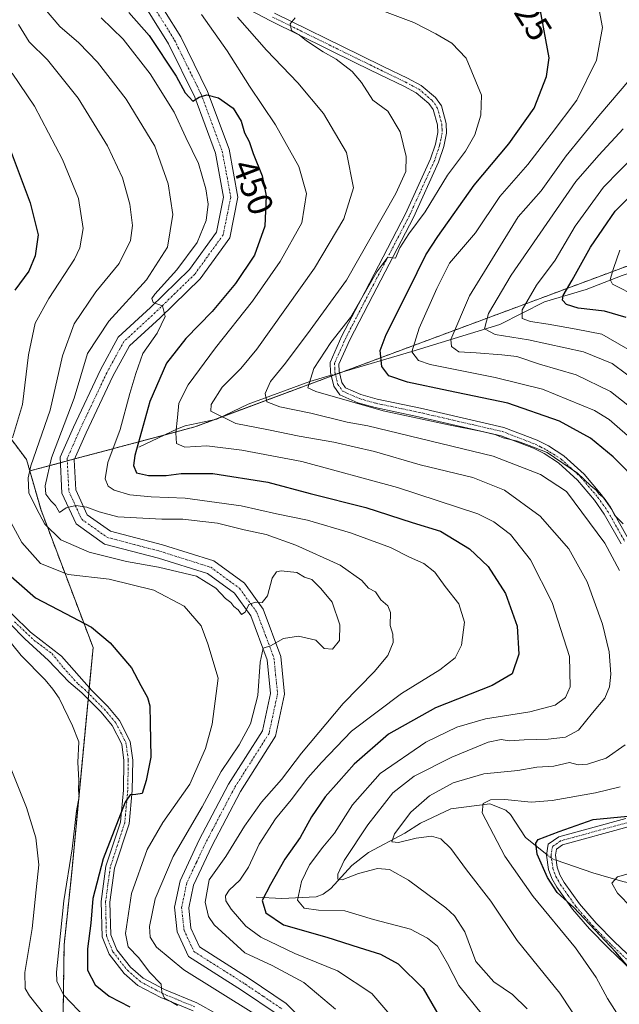
# Model space of a CAD drawing. Units: metres. Extents: x 593048 to 596462, y 4784592 to 4786952.
# Drawn here: x 595557 to 595728, y 4785727 to 4786007 of the extents above; entities that cross this region are included whole.
import ezdxf
from ezdxf.enums import TextEntityAlignment as Align

# ---------------------------------------------------------------- set-up
doc = ezdxf.new("R2010")
doc.units = ezdxf.units.M
doc.header["$MEASUREMENT"] = 0
doc.linetypes.add('TRAZO_Y_PUNTO', pattern=[1, 0.5, -0.25, 0, -0.25])
doc.linetypes.add('TRAZOS', pattern=[0.75, 0.5, -0.25])
for name, color, linetype, lineweight in [('Arbolado forestal', 92, 'TRAZOS', 0), ('Arbolado forestal CxS', 92, 'Continuous', 0), ('Camino', 19, 'Continuous', 0), ('Camino Cxs', 19, 'Continuous', 0), ('Camino eje', 39, 'TRAZO_Y_PUNTO', 13), ('Corriente natural lineal', 142, 'Continuous', 13), ('Corriente natural lineal oculto', 19, 'TRAZO_Y_PUNTO', 13), ('Curva de nivel maestra', 36, 'Continuous', 30), ('Curva de nivel normal', 36, 'Continuous', 0), ('Pastizal CxS', 92, 'Continuous', 0), ('Pista no pavimentada', 254, 'Continuous', 13), ('Pista no pavimentada Cxs', 254, 'Continuous', 0), ('Pista pavimentada eje', 135, 'TRAZO_Y_PUNTO', 0), ('Rótulo de curva de nivel directora', 19, 'Continuous', 0)]:
    doc.layers.add(name, color=color, linetype=linetype, lineweight=lineweight)
doc.styles.add('Arial', font='txt', dxfattribs={"height": 0.2})

# ---------------------------------------------------------------- blocks, each defined once
blk = doc.blocks.new('*U177')
at = {"layer": 'Curva de nivel normal', "color": 36, "linetype": 'Continuous', "lineweight": 0}
for points in [[(595635.5, 4786007.96, 435), (595634.06, 4786006.2, 435), (595634.48, 4786004.31, 435), (595636.68, 4786003.07, 435), (595638.74, 4786001.38, 435), (595643.51, 4785998.21, 435), (595647.18, 4785996.11, 435), (595651.72, 4785992.64, 435), (595654.45, 4785989.47, 435), (595657.69, 4785984.42, 435), (595661.96, 4785981.35, 435), (595665.42, 4785975.48, 435), (595667.18, 4785968.4, 435), (595667.05, 4785964.11, 435), (595664.16, 4785957.88, 435), (595650.15, 4785933.13, 435), (595639.8, 4785918.94, 435), (595632.73, 4785909.48, 435), (595628.46, 4785904.29, 435), (595626.94, 4785900.88, 435), (595627.48, 4785898.44, 435), (595631.18, 4785897, 435), (595639.99, 4785895.2, 435), (595650.31, 4785892.7, 435), (595656.19, 4785891.64, 435), (595691.91, 4785883.02, 435), (595705.43, 4785877.75, 435), (595712.83, 4785872.89, 435), (595723.75, 4785858.14, 435), (595727.98, 4785850.38, 435)], [(595729.56, 4785800.72, 435), (595724.18, 4785796.94, 435), (595718.82, 4785795.16, 435), (595716.15, 4785795, 435), (595713.68, 4785795.63, 435), (595709.27, 4785794.61, 435), (595704.35, 4785794.31, 435), (595698.93, 4785793.35, 435), (595689.28, 4785792.45, 435), (595680.5, 4785789.83, 435), (595673.83, 4785786.17, 435), (595668.46, 4785781.54, 435), (595663.8, 4785775.33, 435), (595663.09, 4785773.08, 435), (595664.96, 4785772.86, 435), (595670.02, 4785774.12, 435), (595674.36, 4785774.64, 435), (595676.99, 4785773.89, 435), (595679.85, 4785771.12, 435), (595684.3, 4785765.09, 435), (595691.28, 4785756.12, 435), (595698.74, 4785744.94, 435), (595710.96, 4785729.87, 435), (595717.79, 4785719.51, 435)]]:
    blk.add_polyline3d(points, dxfattribs=at)
blk = doc.blocks.new('*U178')
at = {"layer": 'Curva de nivel normal', "color": 36, "linetype": 'Continuous', "lineweight": 0}
blk.add_polyline3d([(595575.88, 4785722.78, 480), (595569.51, 4785729.48, 480), (595567.61, 4785733.34, 480), (595567.46, 4785735.88, 480), (595568.65, 4785746.88, 480), (595569.58, 4785756.21, 480), (595571.94, 4785771.04, 480), (595573.17, 4785781.84, 480), (595573.94, 4785785.93, 480), (595573.73, 4785787.8, 480), (595573.82, 4785790.64, 480), (595573.61, 4785795.7, 480), (595573.82, 4785801.54, 480), (595572.03, 4785806.09, 480), (595568.26, 4785813.99, 480), (595566.45, 4785816.6, 480), (595564.3, 4785819.24, 480), (595557.45, 4785826.21, 480), (595550.63, 4785834.57, 480)], dxfattribs=at)
blk = doc.blocks.new('*U182')
at = {"layer": 'Curva de nivel normal', "color": 36, "linetype": 'Continuous', "lineweight": 0}
blk.add_polyline3d([(595664.16, 4785721.79, 455), (595657.41, 4785729.86, 455), (595647.6, 4785736.3, 455), (595635.38, 4785741.18, 455), (595625.76, 4785745.85, 455), (595621.46, 4785748.99, 455), (595617.29, 4785753.81, 455), (595615.75, 4785756.19, 455), (595615.7, 4785757.65, 455), (595616.72, 4785759.31, 455), (595619.78, 4785762.15, 455), (595622.26, 4785765.79, 455), (595625.27, 4785772.36, 455), (595629.87, 4785779.57, 455), (595634.38, 4785784.98, 455), (595639.14, 4785791.27, 455), (595643.06, 4785795.68, 455), (595651.56, 4785804.59, 455), (595665.8, 4785815.31, 455), (595676.77, 4785822.12, 455), (595681.11, 4785825.46, 455), (595682.92, 4785829.09, 455), (595683.76, 4785835.68, 455), (595682.15, 4785840.88, 455), (595678.3, 4785845.83, 455), (595675.27, 4785849.89, 455), (595672.17, 4785852.37, 455), (595668.06, 4785854.17, 455), (595662.64, 4785856.92, 455), (595651.24, 4785861.17, 455), (595639, 4785864.7, 455), (595630.15, 4785866.59, 455), (595620.15, 4785868.8, 455), (595604.15, 4785871.05, 455), (595594.48, 4785871.4, 455), (595588.35, 4785872, 455), (595583.96, 4785873.29, 455), (595582.18, 4785874.42, 455), (595581.33, 4785876.55, 455), (595582.09, 4785881.21, 455), (595585.67, 4785890.54, 455), (595588.37, 4785900.88, 455), (595590.09, 4785906.54, 455), (595592.08, 4785912.21, 455), (595596.16, 4785918.03, 455), (595598.5, 4785922.82, 455), (595597.74, 4785925.8, 455), (595595.08, 4785926.81, 455), (595594.67, 4785927.95, 455), (595595.49, 4785929.2, 455), (595601.81, 4785936.12, 455), (595607.55, 4785943.9, 455), (595610.14, 4785950.2, 455), (595610.74, 4785954.8, 455), (595610.09, 4785959.15, 455), (595607.98, 4785966.37, 455), (595604.4, 4785973.8, 455), (595601.02, 4785981.08, 455), (595594.2, 4785992, 455), (595586.52, 4786001.84, 455), (595580.25, 4786007.94, 455)], dxfattribs=at)
blk = doc.blocks.new('*U187')
at = {"layer": 'Curva de nivel normal', "color": 36, "linetype": 'Continuous', "lineweight": 0}
blk.add_polyline3d([(595564.12, 4786010.55, 460), (595568.44, 4786005.5, 460), (595573.85, 4786000.84, 460), (595579.16, 4785995.31, 460), (595587.38, 4785984.78, 460), (595595.49, 4785971.31, 460), (595599.34, 4785960.6, 460), (595600.66, 4785951.88, 460), (595599.15, 4785942.54, 460), (595593.12, 4785933.21, 460), (595582.43, 4785921.46, 460), (595576.36, 4785912.21, 460), (595572.51, 4785899.56, 460), (595566.07, 4785882.54, 460), (595564.27, 4785874.54, 460), (595564.48, 4785872.17, 460), (595565.86, 4785870.26, 460), (595567.23, 4785868.9, 460), (595568.34, 4785866.94, 460), (595570.29, 4785868.28, 460), (595573.03, 4785868.91, 460), (595576.11, 4785868.45, 460), (595579.62, 4785867.09, 460), (595584.98, 4785865.71, 460), (595590.28, 4785865.45, 460), (595597.56, 4785865.04, 460), (595603.5, 4785865, 460), (595609.22, 4785864.32, 460), (595613.38, 4785863.91, 460), (595620.94, 4785862.03, 460), (595627.22, 4785860.62, 460), (595635.71, 4785857.66, 460), (595648.34, 4785851.95, 460), (595654.48, 4785847.56, 460), (595656.4, 4785845.33, 460), (595658.42, 4785844.28, 460), (595659.96, 4785842.02, 460), (595661.95, 4785840.34, 460), (595662.68, 4785838.4, 460), (595662.54, 4785834.7, 460), (595663.38, 4785832.22, 460), (595663.44, 4785829.85, 460), (595661.89, 4785826.12, 460), (595658.06, 4785821.51, 460), (595649.17, 4785812.51, 460), (595637.31, 4785798.36, 460), (595631.59, 4785790.86, 460), (595625.92, 4785784.37, 460), (595621.08, 4785777.54, 460), (595615.8, 4785768.91, 460), (595611.01, 4785762.26, 460), (595609.89, 4785755.89, 460), (595610.86, 4785751.81, 460), (595612.4, 4785749.42, 460), (595621.13, 4785741.43, 460), (595628.94, 4785737.84, 460), (595637.99, 4785732.92, 460), (595647.02, 4785725.39, 460)], dxfattribs=at)
blk = doc.blocks.new('*U188')
at = {"layer": 'Curva de nivel normal', "color": 36, "linetype": 'Continuous', "lineweight": 0}
blk.add_polyline3d([(595732.69, 4785969.13, 405), (595723.4, 4785959.71, 405), (595715.32, 4785948.54, 405), (595709.63, 4785938.88, 405), (595704.28, 4785931.74, 405), (595700.25, 4785924.68, 405), (595700.21, 4785922.25, 405), (595702.56, 4785921.34, 405), (595707.6, 4785920.62, 405), (595715.64, 4785919.19, 405), (595722.94, 4785917.79, 405), (595734.62, 4785911.06, 405)], dxfattribs=at)
blk = doc.blocks.new('*U201')
at = {"layer": 'Curva de nivel normal', "color": 36, "linetype": 'Continuous', "lineweight": 0}
blk.add_polyline3d([(595566.35, 4785720.86, 485), (595559.76, 4785729.16, 485), (595558.61, 4785731.27, 485), (595558.43, 4785735.83, 485), (595560.54, 4785748.35, 485), (595561.74, 4785759.34, 485), (595562.5, 4785766.54, 485), (595561.64, 4785774.21, 485), (595558.91, 4785782.88, 485), (595554.18, 4785794.72, 485)], dxfattribs=at)
blk = doc.blocks.new('*U225')
at = {"layer": 'Curva de nivel normal', "color": 36, "linetype": 'Continuous', "lineweight": 0}
blk.add_polyline3d([(595608.84, 4786008.9, 445), (595616.1, 4785998.56, 445), (595622.48, 4785988.46, 445), (595629.9, 4785977.46, 445), (595636.55, 4785965.51, 445), (595638.76, 4785957.88, 445), (595637.38, 4785949.54, 445), (595631.26, 4785938.5, 445), (595623.33, 4785927.21, 445), (595612.8, 4785913.88, 445), (595605.03, 4785903.35, 445), (595602.32, 4785898.06, 445), (595602.01, 4785894.04, 445), (595601.5, 4785889.66, 445), (595601.74, 4785886.57, 445), (595604.04, 4785885.55, 445), (595610.32, 4785885.93, 445), (595620.29, 4785884.71, 445), (595637.4, 4785881.46, 445), (595664.63, 4785874.05, 445), (595687.61, 4785866.5, 445), (595692.17, 4785864.31, 445), (595696.92, 4785860.64, 445), (595702.54, 4785853.48, 445), (595708.78, 4785841.24, 445), (595713.66, 4785825.88, 445), (595713.93, 4785817.21, 445), (595712.6, 4785814.17, 445), (595709.59, 4785812.03, 445), (595702.43, 4785810.12, 445), (595689.75, 4785808.14, 445), (595681.61, 4785805.74, 445), (595672.76, 4785801.44, 445), (595659.75, 4785792.56, 445), (595651.89, 4785783.63, 445), (595646.69, 4785775.51, 445), (595643.4, 4785771.55, 445), (595639.57, 4785766.54, 445), (595637.28, 4785761.77, 445), (595636.22, 4785756.42, 445), (595638.09, 4785754.15, 445), (595642.15, 4785753.54, 445), (595649.68, 4785753.41, 445), (595657.84, 4785750.9, 445), (595668.39, 4785748.12, 445), (595673.24, 4785745.63, 445), (595676.1, 4785743.33, 445), (595678.93, 4785738.33, 445), (595682.2, 4785732.13, 445), (595688.87, 4785723.76, 445)], dxfattribs=at)
blk = doc.blocks.new('*U226')
at = {"layer": 'Curva de nivel normal', "color": 36, "linetype": 'Continuous', "lineweight": 0}
blk.add_polyline3d([(595734.02, 4785903.32, 410), (595725.81, 4785909.39, 410), (595717.73, 4785912.72, 410), (595702.03, 4785916.16, 410), (595692.47, 4785917.62, 410), (595689.48, 4785919.3, 410), (595690.57, 4785923.61, 410), (595697.04, 4785934.59, 410), (595715.49, 4785961.27, 410), (595722.1, 4785968.78, 410), (595729.03, 4785976.27, 410)], dxfattribs=at)
blk = doc.blocks.new('*U229')
at = {"layer": 'Curva de nivel normal', "color": 36, "linetype": 'Continuous', "lineweight": 0}
for points in [[(595727.89, 4785723.16, 430), (595724.51, 4785728.38, 430), (595721.31, 4785734.39, 430), (595715.36, 4785742.84, 430), (595703.35, 4785757.42, 430), (595695.23, 4785768.98, 430), (595692.03, 4785775.15, 430), (595688.81, 4785781.28, 430), (595689.12, 4785784.02, 430), (595691.21, 4785785, 430), (595695.28, 4785785.1, 430), (595702.77, 4785784.35, 430), (595708.74, 4785784.8, 430), (595721.15, 4785787.03, 430), (595728.12, 4785788.77, 430)], [(595729.01, 4785863.65, 430), (595726.6, 4785866.09, 430), (595725.36, 4785868.41, 430), (595723.53, 4785871, 430), (595722.14, 4785872.2, 430), (595721.25, 4785873.31, 430), (595719.79, 4785874.52, 430), (595715.93, 4785878.16, 430), (595707.31, 4785884.05, 430), (595702.17, 4785886.07, 430), (595698.87, 4785887.26, 430), (595694.83, 4785888.18, 430), (595692.41, 4785889.12, 430), (595688.35, 4785890.12, 430), (595679.72, 4785891.78, 430), (595660.6, 4785895.93, 430), (595641.38, 4785901.44, 430), (595639.15, 4785902.51, 430), (595640.83, 4785907.93, 430), (595645.64, 4785915.37, 430), (595651.24, 4785922.54, 430), (595658.76, 4785935.56, 430), (595661.89, 4785939.7, 430), (595664.08, 4785939.46, 430), (595665.38, 4785942.33, 430), (595667.9, 4785946.4, 430), (595672.56, 4785952.64, 430), (595678.94, 4785963.07, 430), (595684.04, 4785969.88, 430), (595686.71, 4785974.54, 430), (595688.47, 4785980.21, 430), (595688.62, 4785985.88, 430), (595684.29, 4785996.42, 430), (595680.12, 4786000.71, 430), (595675.61, 4786003.4, 430), (595669.35, 4786006.6, 430), (595654.15, 4786012.34, 430)]]:
    blk.add_polyline3d(points, dxfattribs=at)
blk = doc.blocks.new('*U239')
at = {"layer": 'Curva de nivel normal', "color": 36, "linetype": 'Continuous', "lineweight": 0}
blk.add_polyline3d([(595738.39, 4785891.11, 415), (595725.4, 4785901.46, 415), (595715.63, 4785906.2, 415), (595705.17, 4785909.2, 415), (595698.72, 4785911.4, 415), (595694.42, 4785911.83, 415), (595687.05, 4785912.45, 415), (595682.17, 4785912.77, 415), (595680.05, 4785914.28, 415), (595679.9, 4785916.28, 415), (595685.17, 4785928.68, 415), (595699.11, 4785951.2, 415), (595705.65, 4785958.65, 415), (595712.76, 4785968.6, 415), (595722.09, 4785980.01, 415), (595730.86, 4785990.35, 415)], dxfattribs=at)
blk = doc.blocks.new('*U242')
at = {"layer": 'Curva de nivel normal', "color": 36, "linetype": 'Continuous', "lineweight": 0}
for points in [[(595722.16, 4786010.21, 420), (595723.08, 4786005.21, 420), (595721.36, 4785995.85, 420), (595715.81, 4785984.48, 420), (595708.51, 4785974.75, 420), (595701.81, 4785966.14, 420), (595693.88, 4785957.04, 420), (595686.86, 4785946.62, 420), (595679.46, 4785938.02, 420), (595675.9, 4785930.74, 420), (595670.89, 4785919.51, 420), (595668.77, 4785912.69, 420), (595670.62, 4785910.23, 420), (595673.96, 4785909.12, 420), (595692.54, 4785905.45, 420), (595705.99, 4785902.04, 420), (595720.84, 4785895.96, 420), (595724.96, 4785893.42, 420), (595732.5, 4785886.92, 420)], [(595734.15, 4785764.98, 420), (595727.37, 4785763.1, 420), (595725.77, 4785761.26, 420), (595727.36, 4785758.42, 420), (595731.44, 4785754.23, 420)]]:
    blk.add_polyline3d(points, dxfattribs=at)
blk = doc.blocks.new('*U246')
at = {"layer": 'Curva de nivel normal', "color": 36, "linetype": 'Continuous', "lineweight": 0}
blk.add_polyline3d([(595556.66, 4786006.05, 465), (595559.75, 4786001.13, 465), (595564.93, 4785995.95, 465), (595573.63, 4785985.05, 465), (595582.01, 4785971.46, 465), (595586.28, 4785962.28, 465), (595588.36, 4785954.82, 465), (595589.14, 4785948.76, 465), (595588.58, 4785944.43, 465), (595585.36, 4785937.94, 465), (595578.68, 4785929.86, 465), (595572.53, 4785920.73, 465), (595569.23, 4785911.61, 465), (595565.7, 4785896.06, 465), (595560.17, 4785880.21, 465), (595559.38, 4785876.81, 465), (595559.65, 4785872.52, 465), (595561.84, 4785868.05, 465), (595564.13, 4785863.64, 465), (595568.73, 4785859.14, 465), (595576.82, 4785855.6, 465), (595587.4, 4785852.95, 465), (595596.6, 4785851.39, 465), (595607.35, 4785848.74, 465), (595612.94, 4785845.34, 465), (595615.68, 4785842.41, 465), (595617.17, 4785841.23, 465), (595618.03, 4785840.09, 465), (595619.25, 4785839.18, 465), (595620.22, 4785837.88, 465), (595621.28, 4785838.56, 465), (595622.35, 4785840.68, 465), (595624.15, 4785841.36, 465), (595626.07, 4785841.23, 465), (595627.63, 4785843.14, 465), (595628.99, 4785848.2, 465), (595630.17, 4785850, 465), (595631.48, 4785850.31, 465), (595635.95, 4785849.81, 465), (595638.15, 4785848.52, 465), (595640.22, 4785847.82, 465), (595642.81, 4785845.24, 465), (595646.02, 4785841.32, 465), (595648.29, 4785834.88, 465), (595648.18, 4785830.41, 465), (595646.13, 4785827.94, 465), (595643.8, 4785828.17, 465), (595641.4, 4785830.5, 465), (595636.48, 4785831.66, 465), (595632.15, 4785831.02, 465), (595628.48, 4785828.88, 465), (595626.38, 4785828.26, 465), (595625.58, 4785824.24, 465), (595624.88, 4785814.77, 465), (595622.74, 4785806.7, 465), (595619.58, 4785800.67, 465), (595614.47, 4785793.1, 465), (595609.04, 4785783.06, 465), (595600.73, 4785768.88, 465), (595595.66, 4785756.82, 465), (595594.04, 4785748.94, 465), (595594.18, 4785745.9, 465), (595596, 4785743.06, 465), (595603.81, 4785736.57, 465), (595623.72, 4785724.12, 465)], dxfattribs=at)
blk = doc.blocks.new('*U247')
at = {"layer": 'Curva de nivel normal', "color": 36, "linetype": 'Continuous', "lineweight": 0}
blk.add_polyline3d([(595728.04, 4785941.75, 395), (595726.22, 4785936.48, 395), (595725.31, 4785933.36, 395), (595725.98, 4785932, 395), (595733.03, 4785928.42, 395)], dxfattribs=at)
blk = doc.blocks.new('*U250')
at = {"layer": 'Curva de nivel normal', "color": 36, "linetype": 'Continuous', "lineweight": 0}
for points in [[(595554.9, 4785992.16, 470), (595561.22, 4785982.73, 470), (595569.21, 4785967.52, 470), (595573.77, 4785956.48, 470), (595575.12, 4785947.87, 470), (595574.14, 4785942.4, 470), (595572.66, 4785939.18, 470), (595565.32, 4785927.96, 470), (595561.43, 4785920.88, 470), (595559.48, 4785911.88, 470), (595557.84, 4785897.75, 470), (595554.95, 4785888.21, 470)], [(595550.78, 4785870.78, 470), (595557.59, 4785858.41, 470), (595562.96, 4785852.37, 470), (595570.84, 4785849.24, 470), (595582.48, 4785847.89, 470), (595595.2, 4785844.77, 470), (595603.88, 4785840.18, 470), (595608.7, 4785834.59, 470), (595610.59, 4785829.47, 470), (595613.61, 4785819.67, 470), (595611.87, 4785806.6, 470), (595609.97, 4785799.68, 470), (595605.52, 4785789.53, 470), (595597.82, 4785778.54, 470), (595593.32, 4785770.88, 470), (595588.87, 4785758.34, 470), (595587.18, 4785746.9, 470), (595587.93, 4785743.14, 470), (595590.98, 4785740, 470), (595594.04, 4785735.9, 470), (595597.33, 4785732.47, 470), (595597.51, 4785730.21, 470), (595598.3, 4785728.46, 470), (595600.1, 4785727.55, 470), (595601.98, 4785726.36, 470)]]:
    blk.add_polyline3d(points, dxfattribs=at)
blk = doc.blocks.new('*U251')
at = {"layer": 'Curva de nivel normal', "color": 36, "linetype": 'Continuous', "lineweight": 0}
blk.add_polyline3d([(595619.09, 4786008.15, 440), (595627.3, 4785998.7, 440), (595636.3, 4785989.36, 440), (595643.61, 4785980.67, 440), (595650.16, 4785969.55, 440), (595652.17, 4785959.48, 440), (595649.43, 4785950.65, 440), (595641.04, 4785936.54, 440), (595624.6, 4785913.46, 440), (595620, 4785908.02, 440), (595614.68, 4785902.67, 440), (595611.59, 4785897.72, 440), (595611.47, 4785895.79, 440), (595618.65, 4785892.31, 440), (595627.87, 4785890.53, 440), (595636.69, 4785888.66, 440), (595646.54, 4785886.98, 440), (595658.15, 4785884.29, 440), (595671.15, 4785880.54, 440), (595686.16, 4785876.86, 440), (595695.14, 4785873.28, 440), (595705.38, 4785865.88, 440), (595713.53, 4785856.56, 440), (595718.7, 4785847.14, 440), (595723.12, 4785835.11, 440), (595725.04, 4785827.18, 440), (595725.48, 4785820.88, 440), (595725.06, 4785817.2, 440), (595723.72, 4785814.04, 440), (595720.23, 4785809.85, 440), (595716.27, 4785804.87, 440), (595712.57, 4785802.93, 440), (595707.58, 4785802.31, 440), (595700.81, 4785802.15, 440), (595696.51, 4785801.85, 440), (595694.26, 4785802.22, 440), (595690.51, 4785801.44, 440), (595680.15, 4785797.19, 440), (595669.45, 4785791.74, 440), (595663.37, 4785787.04, 440), (595656.22, 4785777.88, 440), (595649.47, 4785767.77, 440), (595647.65, 4785763.8, 440), (595647.63, 4785762.37, 440), (595648.92, 4785762.25, 440), (595653.55, 4785764.05, 440), (595659.02, 4785765.41, 440), (595662.4, 4785765.16, 440), (595667.82, 4785762.16, 440), (595678.47, 4785754.26, 440), (595680.96, 4785751.92, 440), (595683.82, 4785747.42, 440), (595686.99, 4785738.97, 440), (595692.12, 4785733.18, 440), (595697.42, 4785729.57, 440), (595701.59, 4785725.46, 440)], dxfattribs=at)
blk = doc.blocks.new('*U254')
at = {"layer": 'Curva de nivel maestra', "color": 36, "linetype": 'Continuous', "lineweight": 30}
blk.add_polyline3d([(595729.87, 4785922.54, 400), (595723.63, 4785924.32, 400), (595716.15, 4785925.2, 400), (595712.82, 4785926.26, 400), (595711.7, 4785927.49, 400), (595711.85, 4785928.76, 400), (595714.46, 4785933.14, 400), (595719.72, 4785942.52, 400), (595726.73, 4785952.86, 400), (595732.33, 4785958.47, 400)], dxfattribs=at)
blk = doc.blocks.new('*U256')
at = {"layer": 'Curva de nivel maestra', "color": 36, "linetype": 'Continuous', "lineweight": 30}
for points in [[(595553.11, 4785973.43, 475), (595560.04, 4785955.21, 475), (595562.25, 4785946.1, 475), (595561.45, 4785940.08, 475), (595559.58, 4785935.76, 475), (595555.62, 4785930.26, 475)], [(595552.24, 4785850.77, 475), (595561.47, 4785842.56, 475), (595570.09, 4785838.15, 475), (595577.43, 4785834.24, 475), (595582.76, 4785829.8, 475), (595588.84, 4785822.64, 475), (595591.54, 4785817.6, 475), (595593.44, 4785814.15, 475), (595594.13, 4785811.81, 475), (595594.17, 4785806.88, 475), (595594.35, 4785797.21, 475), (595593.02, 4785790.53, 475), (595591.9, 4785786.81, 475), (595590.08, 4785786.5, 475), (595588.47, 4785786.45, 475), (595587.08, 4785784.33, 475), (595580.8, 4785768.24, 475), (595577.85, 4785756.88, 475), (595577.3, 4785749.88, 475), (595576.37, 4785742.51, 475), (595576.37, 4785736.42, 475), (595578.54, 4785732.27, 475), (595582.52, 4785729.02, 475), (595588.42, 4785726.06, 475)]]:
    blk.add_polyline3d(points, dxfattribs=at)
blk = doc.blocks.new('*U270')
at = {"layer": 'Curva de nivel maestra', "color": 36, "linetype": 'Continuous', "lineweight": 30}
for points in [[(595735.62, 4785731.26, 425), (595726.91, 4785741.63, 425), (595714.9, 4785754.29, 425), (595710.16, 4785758.64, 425), (595707.41, 4785762.88, 425), (595704.48, 4785769.54, 425), (595704.11, 4785772.71, 425), (595704.81, 4785773.73, 425), (595710.74, 4785775.96, 425), (595720.48, 4785779.38, 425), (595730.29, 4785780.37, 425)], [(595734.01, 4785874.77, 425), (595726.17, 4785882.77, 425), (595719.71, 4785888.1, 425), (595710.88, 4785892.94, 425), (595696.08, 4785898.13, 425), (595679.24, 4785901.58, 425), (595667.49, 4785904.12, 425), (595662.19, 4785905.92, 425), (595660.2, 4785908.59, 425), (595659.78, 4785913.07, 425), (595661.4, 4785917.69, 425), (595667.82, 4785930.31, 425), (595672.73, 4785940.42, 425), (595676.15, 4785945.56, 425), (595686.5, 4785960.19, 425), (595696.42, 4785972.02, 425), (595703.67, 4785982.21, 425), (595707.18, 4785991.21, 425), (595707.9, 4785996.54, 425), (595705.34, 4786010.44, 425)]]:
    blk.add_polyline3d(points, dxfattribs=at)
blk = doc.blocks.new('*U271')
at = {"layer": 'Curva de nivel maestra', "color": 36, "linetype": 'Continuous', "lineweight": 30}
blk.add_polyline3d([(595588.07, 4786009.46, 450), (595593.88, 4786002.94, 450), (595601.62, 4785991.34, 450), (595604.19, 4785986.58, 450), (595605.35, 4785985.3, 450), (595606.37, 4785984.21, 450), (595608.15, 4785985.28, 450), (595610.36, 4785986.02, 450), (595613.68, 4785985.09, 450), (595617.82, 4785982.21, 450), (595620.1, 4785978.49, 450), (595621.05, 4785975.11, 450), (595622.4, 4785972.64, 450), (595623.59, 4785969.29, 450), (595626.09, 4785962.88, 450), (595627.24, 4785957.21, 450), (595626.88, 4785948.57, 450), (595623.88, 4785940.3, 450), (595618.55, 4785932.23, 450), (595611.87, 4785924.21, 450), (595604.34, 4785916.54, 450), (595598.82, 4785909.54, 450), (595594.05, 4785898.54, 450), (595589.8, 4785883.16, 450), (595589.42, 4785880.34, 450), (595590.25, 4785878.22, 450), (595593.75, 4785877.48, 450), (595598.77, 4785877.48, 450), (595603, 4785878.08, 450), (595612.05, 4785878.02, 450), (595627.74, 4785875.59, 450), (595639.76, 4785872.37, 450), (595655.67, 4785868.32, 450), (595668.9, 4785864.11, 450), (595676.96, 4785861.57, 450), (595685.21, 4785856.61, 450), (595690.49, 4785851.55, 450), (595695.41, 4785843.88, 450), (595698.78, 4785834.54, 450), (595699.24, 4785826.54, 450), (595697.32, 4785820.95, 450), (595691.64, 4785817.65, 450), (595675.5, 4785811.27, 450), (595662.08, 4785803.71, 450), (595652.35, 4785795.21, 450), (595647.95, 4785790.2, 450), (595644.06, 4785785.87, 450), (595640.16, 4785780.21, 450), (595636.9, 4785774.26, 450), (595632.58, 4785768.1, 450), (595628.52, 4785760.93, 450), (595626.13, 4785756.32, 450), (595627.13, 4785752.83, 450), (595632.2, 4785749.35, 450), (595644.56, 4785745.88, 450), (595653.75, 4785742.93, 450), (595659.82, 4785741.06, 450), (595664.82, 4785738.24, 450), (595672.01, 4785731.21, 450), (595678.98, 4785719.04, 450)], dxfattribs=at)
blk = doc.blocks.new('*U275')
at = {"layer": 'Pista no pavimentada Cxs', "color": 254, "linetype": 'Continuous', "lineweight": 0}
for points in [[(595593.63, 4786017.47, 446.75), (595602.9, 4786002.5, 448.3), (595610.57, 4785986.93, 449.78), (595616.66, 4785970.45, 451.32), (595619.2, 4785956.82, 452.3), (595616.86, 4785945.24, 453), (595608.44, 4785933.57, 453.89), (595597.01, 4785922.45, 454.98), (595588.3, 4785914.41, 455.86), (595583.58, 4785905.79, 456.7), (595575.94, 4785889.61, 458.04), (595572.56, 4785881.94, 458.56), (595573, 4785873.43, 459.03), (595576.28, 4785866.3, 460.17), (595582.9, 4785861.62, 460.85), (595597.7, 4785857.74, 462.42), (595612.37, 4785853.12, 463.9), (595621.07, 4785846.75, 464.7), (595626.39, 4785839.41, 465.03), (595631.43, 4785825.88, 464.79), (595632.52, 4785815.15, 464.31), (595629.94, 4785803.17, 463.51), (595619.95, 4785787.44, 462.22), (595611.78, 4785771.81, 461.53), (595606.52, 4785760.68, 461.53), (595605.17, 4785754.21, 461.49), (595605.79, 4785748.43, 461.6), (595608.22, 4785743.16, 462.07), (595622.43, 4785734.13, 462.23), (595632.96, 4785726.99, 462.99), (595639.86, 4785720.12, 463.56)], [(595630.41, 4785723.9, 463.21), (595620.24, 4785730.78, 463), (595605.08, 4785740.41, 462.38), (595601.88, 4785747.35, 462.07), (595601.13, 4785754.41, 461.96), (595602.7, 4785761.96, 461.52), (595608.19, 4785773.59, 461.58), (595616.48, 4785789.44, 462.32), (595626.18, 4785804.71, 463.68), (595628.47, 4785815.37, 464.16), (595627.5, 4785824.97, 464.67), (595622.84, 4785837.51, 464.98), (595618.2, 4785843.89, 464.59), (595610.54, 4785849.5, 464.11), (595596.59, 4785853.9, 462.46), (595581.18, 4785857.93, 461.46), (595573.09, 4785863.65, 460.36), (595569.04, 4785872.45, 459.46), (595568.52, 4785882.69, 458.94), (595572.3, 4785891.27, 458.07), (595580.02, 4785907.61, 457.09), (595585.1, 4785916.91, 456.27), (595594.26, 4785925.36, 455.37), (595605.4, 4785936.19, 454.16), (595613.11, 4785946.87, 452.92), (595615.12, 4785956.85, 452.44), (595612.79, 4785969.38, 451.27), (595606.89, 4785985.35, 449.75), (595599.4, 4786000.56, 448.59), (595590.32, 4786015.22, 446.71)]]:
    blk.add_polyline3d(points, dxfattribs=at)

msp = doc.modelspace()

# ---------------------------------------------------------------- linework, layer by layer
at = {"layer": 'Arbolado forestal', "color": 92, "linetype": 'TRAZOS', "lineweight": 0}
for points in [[(595559.89, 4785878.78, 463.39), (595558.97, 4785881.99, 465.14), (595544.88, 4785900.77, 476.81), (595534.99, 4785911.07, 482.36), (595534.39, 4785911.7, 482.57), (595534.08, 4785912.02, 482.68), (595533.77, 4785912.35, 482.79), (595533.89, 4785914.68, 482.98), (595534.29, 4785922.24, 483.82), (595534.52, 4785926.61, 483.96), (595528.32, 4785937.98, 487.3), (595526.25, 4785950.38, 487.65), (595528.31, 4785965.89, 485.33), (595526.25, 4785976.2, 484.16), (595525.36, 4785980.67, 484.1), (595525.21, 4785981.39, 484.1), (595524.78, 4785981.74, 484.12), (595522.2, 4785983.8, 484.05), (595512.27, 4785991.73, 485.12), (595510.4, 4786000.22, 484.94), (595509.85, 4786002.73, 485.07), (595509.5, 4786004.3, 485.2), (595508.16, 4786010.39, 485.54), (595504.45, 4786025.99, 485.61)], [(595559.89, 4785878.78, 463.39), (595568.6, 4785881.1, 458.94), (595570.57, 4785881.63, 458.79), (595572.67, 4785882.19, 458.54), (595598.2, 4785889, 445.66), (595606.91, 4785891.32, 442.32), (595612.4, 4785893.36, 440.47), (595614.48, 4785894.14, 439.56), (595645.82, 4785905.8, 428.78), (595647, 4785906.24, 428.66), (595648.18, 4785906.68, 428.62), (595649.09, 4785907.02, 428.6), (595770.52, 4785952.2, 380.69)], [(595569.29, 4785717.31, 484.99), (595569.66, 4785743.67, 479.09), (595571.73, 4785763.31, 479.26), (595576.52, 4785813.68, 477.93), (595576.68, 4785815.3, 477.75), (595576.84, 4785817, 477.58), (595577.93, 4785828.42, 476.22), (595563.09, 4785867.6, 463.83), (595559.89, 4785878.78, 463.39)]]:
    msp.add_polyline3d(points, dxfattribs=at)
at = {"layer": 'Arbolado forestal CxS', "color": 92, "linetype": 'Continuous', "lineweight": 0}
for points in [[(595770.52, 4785952.2, 380.69), (595606.91, 4785891.32, 442.32), (595559.89, 4785878.78, 463.39), (595558.97, 4785881.99, 465.14), (595544.88, 4785900.77, 476.81), (595533.77, 4785912.35, 482.79), (595534.52, 4785926.61, 483.96), (595528.32, 4785937.98, 487.3), (595526.25, 4785950.38, 487.65), (595528.32, 4785965.89, 485.33), (595525.21, 4785981.39, 484.1), (595512.27, 4785991.73, 485.12), (595508.16, 4786010.39, 485.54), (595504.45, 4786025.99, 485.61), (595559.85, 4786043.68, 455.47), (595596.97, 4786056.06, 432.76), (595634.09, 4786080.8, 403.91), (595668.79, 4786098.88, 385.62), (595669, 4786098.69, 385.78), (595706.28, 4786084.59, 397.28), (595748.83, 4786068, 404.25)], [(595508.16, 4786010.39, 485.54), (595512.27, 4785991.73, 485.12), (595525.21, 4785981.39, 484.1), (595528.32, 4785965.89, 485.33), (595526.25, 4785950.38, 487.65), (595528.32, 4785937.98, 487.3), (595534.52, 4785926.61, 483.96), (595533.77, 4785912.35, 482.79), (595544.88, 4785900.77, 476.81), (595558.97, 4785881.99, 465.14), (595559.89, 4785878.78, 463.39), (595563.09, 4785867.6, 463.83), (595577.93, 4785828.42, 476.22), (595571.73, 4785763.31, 479.26), (595569.66, 4785743.67, 479.09), (595569.29, 4785717.31, 484.99)]]:
    msp.add_polyline3d(points, dxfattribs=at)
at = {"layer": 'Camino', "color": 19, "linetype": 'Continuous', "lineweight": 0}
for points in [[(595728.4, 4785857.97, 432.22), (595723.62, 4785866.48, 431.95), (595720.8, 4785870.44, 431.69), (595716.02, 4785876.12, 431.24), (595710.57, 4785881.13, 430.81), (595706.48, 4785883.72, 430.33), (595703.42, 4785885.25, 431.09), (595694.26, 4785888.79, 429.48), (595670.66, 4785894.24, 429.78), (595658.31, 4785896.83, 430.09), (595653.38, 4785898.21, 430.27), (595648.25, 4785900.49, 430.08), (595646.5, 4785902.9, 429.05), (595645.58, 4785906.84, 428.8), (595645.49, 4785909.73, 428.89), (595648.83, 4785917.27, 429.38), (595655.42, 4785929.97, 430.54), (595666.94, 4785952.08, 430.99), (595674.06, 4785967.7, 432.01), (595675.46, 4785971.89, 431.79), (595676.13, 4785975.26, 431.56), (595676.08, 4785977.47, 431.55), (595674.87, 4785981.78, 431.75), (595673.65, 4785983.54, 431.82), (595670.03, 4785986.56, 432.12), (595666.44, 4785988.47, 432.25), (595659.71, 4785991.73, 432.88), (595652.93, 4785995.04, 433.71), (595628.51, 4786007.04, 436.16), (595618.52, 4786012.35, 438.02)], [(595629.65, 4786009.27, 435.33), (595654.03, 4785997.28, 433.31), (595660.8, 4785993.98, 432.74), (595667.57, 4785990.7, 432.23), (595671.43, 4785988.64, 431.7), (595675.51, 4785985.24, 431.62), (595677.17, 4785982.86, 431.4), (595678.57, 4785977.84, 431.62), (595678.64, 4785975.04, 431.53), (595677.88, 4785971.24, 431.22), (595676.39, 4785966.78, 431.12), (595669.19, 4785950.98, 430.19), (595657.64, 4785928.81, 429.1), (595651.09, 4785916.19, 428.84), (595648, 4785909.24, 428.6), (595648.07, 4785907.17, 428.62), (595648.82, 4785903.96, 428.62), (595649.88, 4785902.5, 429.03), (595654.23, 4785900.57, 429.1), (595658.91, 4785899.26, 428.57), (595671.2, 4785896.68, 429.11), (595694.99, 4785891.19, 428.92), (595704.44, 4785887.54, 429.66), (595707.71, 4785885.9, 429.5), (595712.09, 4785883.12, 429.54), (595717.83, 4785877.85, 429.82), (595722.78, 4785871.97, 430.22), (595725.73, 4785867.82, 430.32), (595730.62, 4785859.11, 430.55)], [(595549.55, 4785843.1, 477.93), (595560.11, 4785832.78, 478.55), (595568.92, 4785825.96, 477.82), (595577.55, 4785816.19, 477.54), (595582.08, 4785811.66, 476.96), (595585.46, 4785807.64, 476.56), (595588.51, 4785801.66, 476.06), (595589.21, 4785796.37, 475.95), (595589.05, 4785787.68, 475), (595588.16, 4785778.17, 473.44), (595584.04, 4785765.53, 472.78), (595582.74, 4785755.88, 471.73), (595582.96, 4785746.5, 470.67), (595584.68, 4785742.3, 470.52), (595588.63, 4785737.29, 470.23), (595592.15, 4785734.19, 470.04), (595598.29, 4785730.93, 469.68), (595607.51, 4785727.12, 469.32), (595613.29, 4785723.95, 468.91)], [(595606.43, 4785724.86, 469.78), (595597.22, 4785728.66, 469.94), (595590.72, 4785732.12, 470.62), (595586.81, 4785735.56, 470.51), (595582.5, 4785741.03, 470.95), (595580.47, 4785745.98, 471.64), (595580.24, 4785756.02, 473.05), (595581.59, 4785766.09, 473.3), (595585.7, 4785778.68, 474.48), (595586.55, 4785787.82, 475.18), (595586.71, 4785796.23, 476.23), (595586.09, 4785800.91, 476.44), (595583.36, 4785806.25, 477.09), (595580.23, 4785809.97, 477.43), (595574.69, 4785815.52, 478.23), (595570.98, 4785818.62, 478.53), (595565.22, 4785824.74, 478.33), (595558.44, 4785830.88, 478.8), (595554.18, 4785835.31, 479.07)], [(595731.97, 4785735.94, 424.27), (595724.74, 4785742.81, 425.33), (595719.44, 4785748.21, 425.73), (595714.54, 4785753.82, 425.19), (595710.09, 4785760.14, 424.27), (595708.66, 4785762.59, 424.34), (595707.75, 4785765.18, 424.11), (595707.16, 4785769.22, 423.92), (595707.65, 4785772.4, 423.92), (595710.64, 4785774.49, 424), (595729.75, 4785779.69, 425.32)], [(595730.45, 4785777.29, 424.72), (595711.72, 4785772.19, 423.03), (595709.96, 4785770.96, 423.28), (595709.69, 4785769.21, 423.23), (595710.19, 4785765.78, 423.28), (595710.94, 4785763.64, 423.22), (595712.2, 4785761.49, 423.1), (595716.51, 4785755.36, 423.42), (595721.28, 4785749.91, 423.86), (595726.5, 4785744.59, 423.6), (595733.63, 4785737.81, 422.96)]]:
    msp.add_polyline3d(points, dxfattribs=at)
at = {"layer": 'Camino Cxs', "color": 19, "linetype": 'Continuous', "lineweight": 0}
for points in [[(595728.4, 4785857.97, 432.22), (595723.62, 4785866.48, 431.95), (595720.8, 4785870.44, 431.69), (595716.02, 4785876.12, 431.24), (595710.57, 4785881.13, 430.81), (595706.48, 4785883.72, 430.33), (595703.42, 4785885.25, 431.09), (595694.26, 4785888.79, 429.48), (595670.66, 4785894.24, 429.78), (595658.31, 4785896.83, 430.09), (595653.38, 4785898.21, 430.27), (595648.25, 4785900.49, 430.08), (595646.5, 4785902.9, 429.05), (595645.58, 4785906.84, 428.8), (595645.49, 4785909.73, 428.89), (595648.83, 4785917.27, 429.38), (595655.42, 4785929.97, 430.54), (595666.94, 4785952.08, 430.99), (595674.06, 4785967.7, 432.01), (595675.46, 4785971.89, 431.79), (595676.13, 4785975.26, 431.56), (595676.08, 4785977.47, 431.55), (595674.87, 4785981.78, 431.75), (595673.65, 4785983.54, 431.82), (595670.03, 4785986.56, 432.12), (595666.44, 4785988.47, 432.25), (595659.71, 4785991.73, 432.88), (595652.93, 4785995.04, 433.71), (595628.51, 4786007.04, 436.16), (595618.52, 4786012.35, 438.02)], [(595629.65, 4786009.27, 435.33), (595654.03, 4785997.28, 433.31), (595660.8, 4785993.98, 432.74), (595667.57, 4785990.7, 432.23), (595671.43, 4785988.64, 431.7), (595675.51, 4785985.24, 431.62), (595677.17, 4785982.86, 431.4), (595678.57, 4785977.84, 431.62), (595678.64, 4785975.04, 431.53), (595677.88, 4785971.24, 431.22), (595676.39, 4785966.78, 431.12), (595669.19, 4785950.98, 430.19), (595657.64, 4785928.81, 429.1), (595651.09, 4785916.19, 428.84), (595648, 4785909.24, 428.6), (595648.07, 4785907.17, 428.62), (595648.82, 4785903.96, 428.62), (595649.88, 4785902.5, 429.03), (595654.23, 4785900.57, 429.1), (595658.91, 4785899.26, 428.57), (595671.2, 4785896.68, 429.11), (595694.99, 4785891.19, 428.92), (595704.44, 4785887.54, 429.66), (595707.71, 4785885.9, 429.5), (595712.09, 4785883.12, 429.54), (595717.83, 4785877.85, 429.82), (595722.78, 4785871.97, 430.22), (595725.73, 4785867.82, 430.32), (595730.62, 4785859.11, 430.55)], [(595549.55, 4785843.1, 477.93), (595560.11, 4785832.78, 478.55), (595568.92, 4785825.96, 477.82), (595577.55, 4785816.19, 477.54), (595582.08, 4785811.66, 476.96), (595585.46, 4785807.64, 476.56), (595588.51, 4785801.66, 476.06), (595589.21, 4785796.37, 475.95), (595589.05, 4785787.68, 475), (595588.16, 4785778.17, 473.44), (595584.04, 4785765.53, 472.78), (595582.74, 4785755.88, 471.73), (595582.96, 4785746.5, 470.67), (595584.68, 4785742.3, 470.52), (595588.63, 4785737.29, 470.23), (595592.15, 4785734.19, 470.04), (595598.29, 4785730.93, 469.68), (595607.51, 4785727.12, 469.32), (595613.29, 4785723.95, 468.91)], [(595606.43, 4785724.86, 469.78), (595597.22, 4785728.66, 469.94), (595590.72, 4785732.12, 470.62), (595586.81, 4785735.56, 470.51), (595582.5, 4785741.03, 470.95), (595580.47, 4785745.98, 471.64), (595580.24, 4785756.02, 473.05), (595581.59, 4785766.09, 473.3), (595585.7, 4785778.68, 474.48), (595586.55, 4785787.82, 475.18), (595586.71, 4785796.23, 476.23), (595586.09, 4785800.91, 476.44), (595583.36, 4785806.25, 477.09), (595580.23, 4785809.97, 477.43), (595574.69, 4785815.52, 478.23), (595570.98, 4785818.62, 478.53), (595565.22, 4785824.74, 478.33), (595558.44, 4785830.88, 478.8), (595554.18, 4785835.31, 479.07)], [(595731.97, 4785735.94, 424.27), (595724.74, 4785742.81, 425.33), (595719.44, 4785748.21, 425.73), (595714.54, 4785753.82, 425.19), (595710.09, 4785760.14, 424.27), (595708.66, 4785762.59, 424.34), (595707.75, 4785765.18, 424.11), (595707.16, 4785769.22, 423.92), (595707.65, 4785772.4, 423.92), (595710.64, 4785774.49, 424), (595729.75, 4785779.69, 425.32)], [(595730.45, 4785777.29, 424.72), (595711.72, 4785772.19, 423.03), (595709.96, 4785770.96, 423.28), (595709.69, 4785769.21, 423.23), (595710.19, 4785765.78, 423.28), (595710.94, 4785763.64, 423.22), (595712.2, 4785761.49, 423.1), (595716.51, 4785755.36, 423.42), (595721.28, 4785749.91, 423.86), (595726.5, 4785744.59, 423.6), (595733.63, 4785737.81, 422.96)]]:
    msp.add_polyline3d(points, dxfattribs=at)
at = {"layer": 'Camino eje', "color": 39, "linetype": 'TRAZO_Y_PUNTO', "lineweight": 13}
for points in [[(595629.08, 4786008.16, 435.67), (595641.29, 4786002.16, 434.53), (595653.48, 4785996.16, 433.47), (595656.87, 4785994.51, 432.97), (595660.26, 4785992.86, 432.78), (595667.01, 4785989.59, 432.22), (595668.8, 4785988.63, 431.98), (595670.73, 4785987.6, 431.87), (595674.58, 4785984.39, 431.69), (595675.19, 4785983.51, 431.59), (595676.02, 4785982.32, 431.49), (595676.72, 4785979.81, 431.41), (595677.33, 4785977.66, 431.48), (595677.36, 4785976.26, 431.47), (595677.39, 4785975.15, 431.46), (595677.01, 4785973.25, 431.41), (595676.67, 4785971.57, 431.33), (595675.23, 4785967.24, 431.54), (595668.07, 4785951.53, 430.61), (595656.53, 4785929.39, 429.64), (595649.96, 4785916.73, 429.08), (595648.42, 4785913.26, 428.62), (595646.75, 4785909.49, 428.6), (595646.79, 4785908.04, 428.61), (595646.83, 4785907.01, 428.64), (595647.66, 4785903.43, 428.73), (595649.07, 4785901.5, 429.56), (595653.81, 4785899.39, 429.6), (595658.61, 4785898.05, 429.16), (595670.93, 4785895.46, 429.44), (595694.63, 4785889.99, 429.19), (595703.93, 4785886.4, 430.31), (595705.46, 4785885.63, 430.19), (595707.1, 4785884.81, 429.93), (595709.14, 4785883.52, 429.92), (595711.33, 4785882.13, 430.12), (595714.2, 4785879.49, 430.21), (595716.93, 4785876.99, 430.44), (595721.79, 4785871.21, 430.86), (595723.2, 4785869.23, 431.14), (595724.68, 4785867.15, 431.11), (595729.51, 4785858.54, 431.31)], [(595555.5, 4785835.8, 478.76), (595561.14, 4785830.48, 478.46), (595566.28, 4785826.65, 478.17), (595569.52, 4785822.61, 478.1), (595573.68, 4785818, 478.09), (595575.54, 4785816.45, 477.9), (595581.16, 4785810.82, 477.15), (595584.41, 4785806.95, 476.79), (595585.78, 4785804.28, 476.42), (595587.3, 4785801.29, 476.2), (595587.96, 4785796.3, 476.09), (595587.88, 4785791.96, 475.67), (595587.8, 4785787.75, 475.09), (595587.38, 4785783.18, 474.55), (595586.93, 4785778.43, 473.87), (595584.87, 4785772.11, 473.98), (595582.82, 4785765.81, 473.04), (595582.14, 4785760.78, 472.17), (595581.49, 4785755.95, 472.09), (595581.6, 4785751.26, 471.52), (595581.72, 4785746.24, 470.81), (595583.59, 4785741.67, 470.71), (595587.72, 4785736.43, 470.35), (595591.44, 4785733.16, 470.2), (595594.69, 4785731.43, 470.19), (595597.76, 4785729.8, 469.83), (595602.36, 4785727.9, 469.85), (595606.97, 4785725.99, 469.55)], [(595730.1, 4785778.49, 424.64), (595711.18, 4785773.34, 423.19), (595708.81, 4785771.68, 423.61), (595708.43, 4785769.22, 423.57), (595708.97, 4785765.48, 423.69), (595709.8, 4785763.12, 423.71), (595710.52, 4785761.89, 423.66), (595711.15, 4785760.82, 423.47), (595713.3, 4785757.75, 423.62), (595715.53, 4785754.59, 424.21), (595717.98, 4785751.79, 424.69), (595720.36, 4785749.06, 424.69), (595725.62, 4785743.7, 424.34), (595732.8, 4785736.88, 423.56)]]:
    msp.add_polyline3d(points, dxfattribs=at)
at = {"layer": 'Corriente natural lineal', "color": 142, "linetype": 'Continuous', "lineweight": 13}
for points in [[(595648.17, 4785906.74, 428.62), (595668.8, 4785912.8, 419.81), (595693.85, 4785920.55, 408.38), (595706.54, 4785926.96, 402.68), (595718.4, 4785930.46, 397.51), (595728.67, 4785934.52, 392.86), (595731.37, 4785935.32, 391.47), (595740.74, 4785937.05, 385.8), (595747.47, 4785937.78, 382.59), (595763.92, 4785937.78, 376.75), (595773.85, 4785939.34, 375.4), (595786.33, 4785939.13, 364.8), (595799.29, 4785939.52, 357.68), (595814.12, 4785938.55, 348.05), (595828.71, 4785939.01, 339.51), (595856.95, 4785938.97, 326.51)], [(595590.92, 4785885.55, 449.28), (595601.99, 4785890.79, 444.77), (595604.14, 4785891.59, 443.68), (595613.23, 4785893.54, 440.11), (595622.15, 4785897.79, 436.77), (595639.69, 4785904.26, 429.96), (595645.77, 4785906.04, 428.79)], [(595624.42, 4785757.29, 450.78), (595631.67, 4785756.86, 446.94), (595641.53, 4785757.33, 442.78), (595643.5, 4785758.1, 442.07), (595645.66, 4785759.7, 441.24), (595651.71, 4785766.28, 439.24), (595656.46, 4785770.04, 437.8), (595666.77, 4785775.54, 434.28), (595671.27, 4785778.36, 433.06), (595679.92, 4785782.5, 431.75), (595691, 4785783.86, 429.44), (595695.55, 4785782.04, 428.36), (595696.89, 4785780.88, 427.69), (595701.14, 4785774.25, 425.67), (595707.19, 4785769.44, 423.91)], [(595709.9, 4785767.79, 423.19), (595720.34, 4785764.22, 421.58), (595724.89, 4785762.87, 420.5), (595729.26, 4785761.63, 419.47), (595736.68, 4785760.23, 418.1), (595739.63, 4785758.25, 417.62), (595746.36, 4785751.74, 414.76), (595749.21, 4785749.52, 413.55), (595753.25, 4785747.59, 412.39), (595758.71, 4785746.29, 411.84), (595765.26, 4785743.59, 410.62), (595773.86, 4785741.37, 410.14), (595778.27, 4785741.15, 409.75), (595781.54, 4785741.89, 409.23), (595791.88, 4785746.5, 404.71), (595795.05, 4785746.9, 404.11), (595804.91, 4785747.08, 401.81), (595808.19, 4785747.96, 401.21)]]:
    msp.add_polyline3d(points, dxfattribs=at)
at = {"layer": 'Corriente natural lineal oculto', "color": 19, "linetype": 'TRAZO_Y_PUNTO', "lineweight": 13}
for points in [[(595645.77, 4785906.04, 428.79), (595648.17, 4785906.74, 428.62)], [(595707.19, 4785769.44, 423.91), (595708.81, 4785768.16, 423.46), (595709.9, 4785767.79, 423.19)]]:
    msp.add_polyline3d(points, dxfattribs=at)
at = {"layer": 'Pastizal CxS', "color": 92, "linetype": 'Continuous', "lineweight": 0}
for points in [[(595569.29, 4785717.31, 484.99), (595569.66, 4785743.67, 479.09), (595571.73, 4785763.31, 479.26), (595577.93, 4785828.42, 476.22), (595563.09, 4785867.6, 463.83), (595559.89, 4785878.78, 463.39), (595606.91, 4785891.32, 442.32), (595770.52, 4785952.2, 380.69), (595773.75, 4785920.23, 381.78), (595778.66, 4785907.61, 387.35), (595791.53, 4785890.47, 389.82), (595802.03, 4785868.16, 391.04), (595810.11, 4785847.97, 384.39), (595815.75, 4785824.59, 384.03), (595832.01, 4785797.04, 389.18), (595834.3, 4785793.16, 390.23), (595845.59, 4785783.49, 398.98), (595861.72, 4785779.46, 411.75), (595875.43, 4785773.82, 412.98), (595892.37, 4785760.12, 409.77)], [(595559.89, 4785878.78, 463.39), (595568.6, 4785881.1, 458.94), (595570.57, 4785881.63, 458.79), (595572.67, 4785882.19, 458.54), (595598.2, 4785889, 445.66), (595606.91, 4785891.32, 442.32), (595612.4, 4785893.36, 440.47), (595614.48, 4785894.14, 439.56), (595645.82, 4785905.8, 428.78), (595647, 4785906.24, 428.66), (595648.18, 4785906.68, 428.62), (595649.09, 4785907.02, 428.6), (595770.52, 4785952.2, 380.69)], [(595569.29, 4785717.31, 484.99), (595569.66, 4785743.67, 479.09), (595571.73, 4785763.31, 479.26), (595576.52, 4785813.68, 477.93), (595576.68, 4785815.3, 477.75), (595576.84, 4785817, 477.58), (595577.93, 4785828.42, 476.22), (595563.09, 4785867.6, 463.83), (595559.89, 4785878.78, 463.39)]]:
    msp.add_polyline3d(points, dxfattribs=at)
at = {"layer": 'Pista no pavimentada', "color": 254, "linetype": 'Continuous', "lineweight": 13}
for points in [[(595593.63, 4786017.47, 446.75), (595602.9, 4786002.5, 448.3), (595610.57, 4785986.93, 449.78), (595616.66, 4785970.45, 451.32), (595619.2, 4785956.82, 452.3), (595616.86, 4785945.24, 453), (595608.44, 4785933.57, 453.89), (595597.01, 4785922.45, 454.98), (595588.3, 4785914.41, 455.86), (595583.58, 4785905.79, 456.7), (595575.94, 4785889.61, 458.04), (595572.56, 4785881.94, 458.56), (595573, 4785873.43, 459.03), (595576.28, 4785866.3, 460.17), (595582.9, 4785861.62, 460.85), (595597.7, 4785857.74, 462.42), (595612.37, 4785853.12, 463.9), (595621.07, 4785846.75, 464.7), (595626.39, 4785839.41, 465.03), (595631.43, 4785825.88, 464.79), (595632.52, 4785815.15, 464.31), (595629.94, 4785803.17, 463.51), (595619.95, 4785787.44, 462.22), (595611.78, 4785771.81, 461.53), (595606.52, 4785760.68, 461.53), (595605.17, 4785754.21, 461.49), (595605.79, 4785748.43, 461.6), (595608.22, 4785743.16, 462.07), (595622.43, 4785734.13, 462.23), (595632.96, 4785726.99, 462.99), (595639.86, 4785720.12, 463.56)], [(595630.41, 4785723.9, 463.21), (595620.24, 4785730.78, 463), (595605.08, 4785740.41, 462.38), (595601.88, 4785747.35, 462.07), (595601.13, 4785754.41, 461.96), (595602.7, 4785761.96, 461.52), (595608.19, 4785773.59, 461.58), (595616.48, 4785789.44, 462.32), (595626.18, 4785804.71, 463.68), (595628.47, 4785815.37, 464.16), (595627.5, 4785824.97, 464.67), (595622.84, 4785837.51, 464.98), (595618.2, 4785843.89, 464.59), (595610.54, 4785849.5, 464.11), (595596.59, 4785853.9, 462.46), (595581.18, 4785857.93, 461.46), (595573.09, 4785863.65, 460.36), (595569.04, 4785872.45, 459.46), (595568.52, 4785882.69, 458.94), (595572.3, 4785891.27, 458.07), (595580.02, 4785907.61, 457.09), (595585.1, 4785916.91, 456.27), (595594.26, 4785925.36, 455.37), (595605.4, 4785936.19, 454.16), (595613.11, 4785946.87, 452.92), (595615.12, 4785956.85, 452.44), (595612.79, 4785969.38, 451.27), (595606.89, 4785985.35, 449.75), (595599.4, 4786000.56, 448.59), (595590.32, 4786015.22, 446.71)]]:
    msp.add_polyline3d(points, dxfattribs=at)
at = {"layer": 'Pista pavimentada eje', "color": 135, "linetype": 'TRAZO_Y_PUNTO', "lineweight": 0}
msp.add_polyline3d([(595591.98, 4786016.35, 446.73), (595601.15, 4786001.53, 448.42), (595608.73, 4785986.14, 449.79), (595614.73, 4785969.92, 451.32), (595615.89, 4785963.65, 451.9), (595617.16, 4785956.84, 452.32), (595616.16, 4785951.85, 452.67), (595614.99, 4785946.06, 452.97), (595606.92, 4785934.88, 453.84), (595601.21, 4785929.32, 454.48), (595595.64, 4785923.91, 455.12), (595586.7, 4785915.66, 456.03), (595584.16, 4785911.01, 456.34), (595581.8, 4785906.7, 456.72), (595577.94, 4785898.53, 457.26), (595574.12, 4785890.44, 458.05), (595570.54, 4785882.32, 458.76), (595570.8, 4785877.2, 459.04), (595571.02, 4785872.94, 459.39), (595574.69, 4785864.98, 460.31), (595582.04, 4785859.78, 460.95), (595589.75, 4785857.76, 461.92), (595597.15, 4785855.82, 462.43), (595604.12, 4785853.62, 462.97), (595611.46, 4785851.31, 463.84), (595619.64, 4785845.32, 464.66), (595622.3, 4785841.65, 464.89), (595624.62, 4785838.46, 465.01), (595627.14, 4785831.7, 465.03), (595629.47, 4785825.43, 464.74), (595629.95, 4785820.63, 464.51), (595630.5, 4785815.26, 464.27), (595629.35, 4785809.93, 463.91), (595628.06, 4785803.94, 463.58), (595618.22, 4785788.44, 462.29), (595614.07, 4785780.52, 461.91), (595609.99, 4785772.7, 461.6), (595607.36, 4785767.14, 461.48), (595604.61, 4785761.32, 461.55), (595603.94, 4785758.09, 461.63), (595603.15, 4785754.31, 461.72), (595603.46, 4785751.42, 461.77), (595603.84, 4785747.89, 461.86), (595606.65, 4785741.79, 462.14), (595621.34, 4785732.46, 462.52), (595626.42, 4785729.02, 462.71), (595631.69, 4785725.45, 463.04)], dxfattribs=at)

# ---------------------------------------------------------------- block references
at = {"layer": 'Curva de nivel maestra', "color": 36, "linetype": 'Continuous', "lineweight": 30}
for name in ['*U271', '*U256', '*U254', '*U270']:
    msp.add_blockref(name, (0, 0), dxfattribs=at)
at = {"layer": 'Curva de nivel normal', "color": 36, "linetype": 'Continuous', "lineweight": 0}
for name in ['*U229', '*U177', '*U251', '*U182', '*U187', '*U246', '*U250', '*U178', '*U201', '*U225', '*U247', '*U188', '*U226', '*U239', '*U242']:
    msp.add_blockref(name, (0, 0), dxfattribs=at)
at = {"layer": 'Pista no pavimentada Cxs', "color": 254, "linetype": 'Continuous', "lineweight": 0}
msp.add_blockref('*U275', (0, 0), dxfattribs=at)

# ---------------------------------------------------------------- texts
at = {"layer": 'Rótulo de curva de nivel directora', "color": 19, "linetype": 'Continuous', "lineweight": 0, "style": 'Arial'}
for s, rotation, p in [('425', -57.9238, (595701.98, 4786009.17)), ('450', -68.6935, (595623.55, 4785959.68))]:
    msp.add_text(s, height=7, rotation=rotation, dxfattribs=at).set_placement(p, align=Align.MIDDLE_CENTER)

doc.saveas('drawing.dxf')
